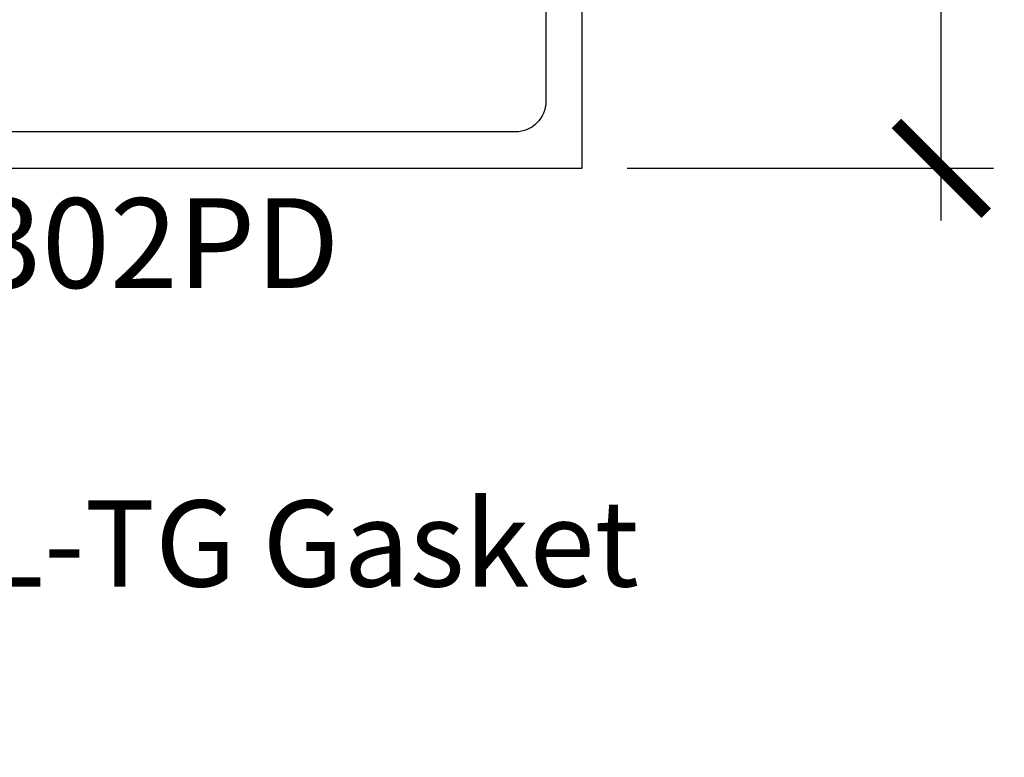
# Model space of a CAD drawing. Units: inches. Extents: x 0 to 113, y -1 to 43.
# Drawn here: x 7 to 9, y 11 to 12 of the extents above; entities that cross this region are included whole.
import ezdxf
from ezdxf import colors
from ezdxf.entities.mleader import LeaderData, LeaderLine
from ezdxf.math import Vec2, Vec3

# ---------------------------------------------------------------- set-up
doc = ezdxf.new("R2010")
doc.units = ezdxf.units.IN
doc.header["$LTSCALE"] = 0.5
doc.header["$MEASUREMENT"] = 0
for name, color, linetype in [('Arcadia-Dim', 4, 'Continuous'), ('Arcadia-Profile', 6, 'Continuous'), ('Arcadia-Text', 3, 'Continuous')]:
    doc.layers.add(name, color=color, linetype=linetype)
doc.styles.get("Standard").update_dxf_attribs({"font": 'ARIALN.TTF'})
doc.dimstyles.new('Arcadia-2', dxfattribs={"dimscale": 2, "dimtxt": 0.0938, "dimasz": 0.0938, "dimexe": 0.0546, "dimexo": 0.0469, "dimgap": 0.0469, "dimtad": 0, "dimtih": 1, "dimdec": 4, "dimzin": 3, "dimdsep": 46, "dimlunit": 4, "dimtxsty": 'Standard', "dimblk": 'ARCHTICK', "dimcen": 0.0469, "dimdle": 0.0546, "dimclrd": 256, "dimclre": 256, "dimclrt": 256, "dimadec": 0, "dimazin": 0, "dimtfac": 0.75, "dimtdec": 4, "dimtix": 1, "dimtmove": 2, "dimatfit": 3, "dimfxl": 0, "dimtolj": 1, "dimtzin": 3, "dimlwd": -3, "dimlwe": -3, "dimarcsym": 0})

# ---------------------------------------------------------------- blocks, each defined once
blk = doc.blocks.new('_ArchTick')
at = {"color": 0, "linetype": 'ByBlock', "lineweight": -3, "const_width": 0.15}
blk.add_lwpolyline([(-0.5, -0.5), (0.5, 0.5)], dxfattribs=at)
blk = doc.blocks.new('*D91')
at = {"layer": 'Arcadia-Dim', "lineweight": -3}
for p, q in [((9.24505912272193, 14.15711536520988), (9.24505912272193, 13.23589926698341)), ((8.578859122721939, 14.04791536520988), (9.35425912272193, 14.04791536520988)), ((9.245059122721932, 11.93871536520988), (9.24505912272193, 12.85993146343635)), ((8.58885912272193, 12.04791536520988), (9.35425912272193, 12.04791536520988))]:
    blk.add_line(p, q, dxfattribs=at)
at = {"layer": 'Defpoints', "color": 0, "lineweight": -3}
for p in [(8.485059122721939, 14.04791536520988), (8.49505912272193, 12.04791536520988), (9.24505912272193, 12.04791536520988)]:
    blk.add_point(p, dxfattribs=at)
at = {"layer": 'Arcadia-Dim', "lineweight": -3, "xscale": 0.1876, "yscale": 0.1876, "zscale": 0.1876}
for p, rotation in [((9.24505912272193, 14.04791536520988), 90), ((9.24505912272193, 12.04791536520988), 270)]:
    blk.add_blockref('_ArchTick', p, dxfattribs=dict(at, rotation=rotation))
at = {"layer": 'Arcadia-Dim', "lineweight": -3, "insert": (9.245059122721932, 13.04791536520988), "char_height": 0.1876, "attachment_point": 5}
blk.add_mtext('\\A1;2"', dxfattribs=at)

msp = doc.modelspace()

# ---------------------------------------------------------------- linework, layer by layer
at = {"layer": 'Arcadia-Profile'}
for points in [[(6.387539425752237, 12.04791536520987), (8.495059122721926, 12.04791536520987), (8.495059122721926, 14.03791536520988, 0.4142135623730409), (8.485059122721935, 14.04791536520987), (7.290217333724826, 14.04791536520987)], [(7.120217333724867, 13.88791536520979), (7.320441933776664, 13.8926265322698, 0.3477822665074229), (7.368183118085739, 13.93226403119685, -0.3543884768344765), (7.417100447451588, 13.97191536520985), (8.35505912272194, 13.97191536520985, -0.414213562373095), (8.419059122722018, 13.90791536520989), (8.419059122721904, 12.18791536520986, -0.414213562373095), (8.35505912272194, 12.1239153652099), (6.875061459153898, 12.1239153652099, -0.5763113995771206)]]:
    msp.add_lwpolyline(points, format="xyb", dxfattribs=at)

# ---------------------------------------------------------------- texts
at = {"layer": 'Arcadia-Text', "insert": (7.441299274237082, 11.98541536520989), "char_height": 0.1875, "attachment_point": 2}
msp.add_mtext_dynamic_manual_height_columns('TG302PD', width=1.302295361527967, gutter_width=1.25, heights=[0], dxfattribs=at)

# ---------------------------------------------------------------- dimensions: what is measured, and where the dimension line sits
at = {"layer": 'Arcadia-Dim', "lineweight": -3}
dim = msp.add_linear_dim(base=(9.24505912272193, 12.04791536520988), p1=(8.485059122721935, 14.04791536520987), p2=(8.495059122721926, 12.04791536520987), angle=270, dimstyle='Arcadia-2', dxfattribs=at)
dim.commit()
dim.dimension.update_dxf_attribs({"geometry": '*D91', "text_midpoint": (9.245059122721932, 13.04791536520988)})

# ---------------------------------------------------------------- leaders
at = {"layer": 'Arcadia-Text'}
ml = msp.add_multileader_mtext('Standard', dxfattribs=at)
ml.set_content('VTL-TG Gasket', color=256)
ml.set_leader_properties()
ml.build(insert=Vec2(0, 0))
ml.multileader.update_dxf_attribs({"dogleg_length": 0.36, "arrow_head_size": 0.24})
ctx = ml.context
ctx.base_point, ctx.char_height, ctx.arrow_head_size, ctx.landing_gap_size, ctx.plane_origin = Vec3(6.991645782497621, 11.26264251409725), 0.18, 0.24, 0.18, Vec3(10.88149041555936, 8.202417284277544)
ctx.text_align_type = 2
notes = []
notes.append((ctx, [(1, (1, 1, 0), (6.631645782497621, 11.26264251409725), (1, 0), 0.3600000000000005, [(0, [(6.168086230242288, 11.97893226308088)], 0, [])])]))
ctx.mtext.insert, ctx.mtext.alignment, ctx.mtext.flow_direction = Vec3(8.613487528745956, 11.3541773026375), 3, 5
for ctx, leaders in notes:
    for number, flags, end, landing, length, lines in leaders:
        leader = LeaderData()
        leader.index, (leader.has_last_leader_line, leader.has_dogleg_vector, leader.attachment_direction) = number, flags
        leader.last_leader_point, leader.dogleg_vector, leader.dogleg_length = Vec3(end), Vec3(landing), length
        for number, points, colour, breaks in lines:
            line = LeaderLine()
            line.index, line.vertices, line.color, line.breaks = number, Vec3.list(points), colors.encode_raw_color(colour), breaks
            leader.lines.append(line)
        ctx.leaders.append(leader)

doc.saveas('drawing.dxf')
